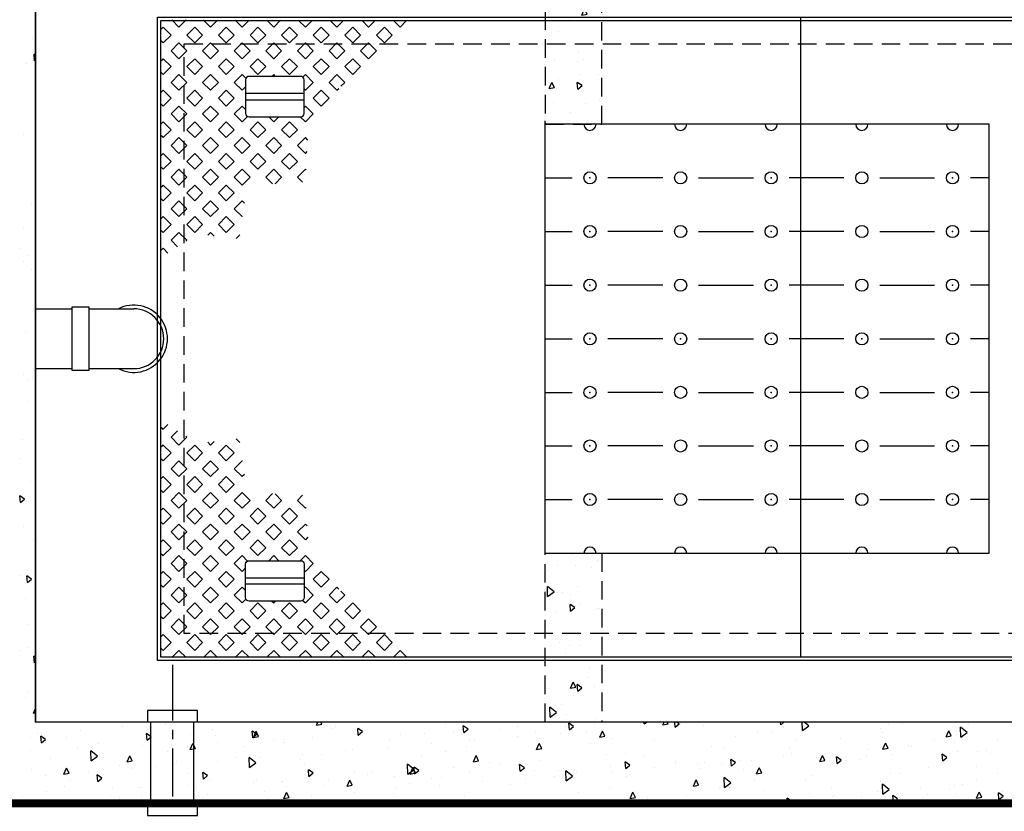
# Model space of a CAD drawing. Extents: x 0 to 319, y 0 to 412.
# Drawn here: x 68 to 134, y 333 to 386 of the extents above; entities that cross this region are included whole.
import ezdxf

# ---------------------------------------------------------------- set-up
doc = ezdxf.new("R2010")
doc.units = 0
doc.header["$LTSCALE"] = 5
doc.header["$MEASUREMENT"] = 0
doc.linetypes.add('CENTER2', pattern=[1.125, 0.75, -0.125, 0.125, -0.125])
doc.linetypes.add('HIDDEN', pattern=[0.375, 0.25, -0.125])
doc.layers.get('0').update_dxf_attribs({"linetype": 'CONTINUOUS'})
for name, color, linetype in [('Coal', 4, 'CONTINUOUS'), ('CON', 6, 'CONTINUOUS'), ('HATCH', 5, 'CONTINUOUS'), ('PVF', 3, 'CONTINUOUS')]:
    doc.layers.add(name, color=color, linetype=linetype)

# ---------------------------------------------------------------- blocks, each defined once
blk = doc.blocks.new('*X6')
at = {"color": 0, "linetype": 'Continuous'}
for p, q in [((49.497, 205.061), (49.094, 205.464)), ((49.497, 205.061), (49.898, 205.461)), ((51.265, 205.061), (50.868, 205.458)), ((51.265, 205.061), (51.659, 205.455)), ((53.033, 205.061), (52.643, 205.451)), ((53.033, 205.061), (53.421, 205.449)), ((54.801, 205.061), (54.417, 205.445)), ((54.801, 205.061), (55.182, 205.442)), ((56.569, 205.061), (56.191, 205.439)), ((56.569, 205.061), (56.944, 205.436)), ((48.468, 204.916), (48.614, 205.061)), ((49.056, 204.619), (48.614, 205.061)), ((49.939, 204.619), (50.381, 205.061)), ((50.823, 204.619), (50.381, 205.061)), ((51.707, 204.619), (52.149, 205.061)), ((52.591, 204.619), (52.149, 205.061)), ((53.475, 204.619), (53.917, 205.061)), ((54.359, 204.619), (53.917, 205.061)), ((55.243, 204.619), (55.685, 205.061)), ((56.127, 204.619), (55.685, 205.061)), ((57.01, 204.619), (57.452, 205.061)), ((57.894, 204.619), (57.452, 205.061)), ((58.336, 205.061), (57.965, 205.432)), ((58.336, 205.061), (58.705, 205.43)), ((58.778, 204.619), (59.22, 205.061)), ((59.662, 204.619), (59.22, 205.061)), ((60.104, 205.061), (59.739, 205.426)), ((60.104, 205.061), (60.466, 205.423)), ((60.546, 204.619), (60.988, 205.061)), ((61.43, 204.619), (60.988, 205.061)), ((61.872, 205.061), (61.513, 205.419)), ((61.872, 205.061), (62.215, 205.404)), ((48.614, 204.177), (49.056, 204.619)), ((50.381, 204.177), (49.939, 204.619)), ((50.381, 204.177), (50.823, 204.619)), ((52.149, 204.177), (51.707, 204.619)), ((52.149, 204.177), (52.591, 204.619)), ((53.917, 204.177), (53.475, 204.619)), ((53.917, 204.177), (54.359, 204.619)), ((55.685, 204.177), (55.243, 204.619)), ((55.685, 204.177), (56.127, 204.619)), ((57.452, 204.177), (57.01, 204.619)), ((57.452, 204.177), (57.894, 204.619)), ((59.22, 204.177), (58.778, 204.619)), ((59.22, 204.177), (59.662, 204.619)), ((60.988, 204.177), (60.546, 204.619)), ((60.988, 204.177), (61.43, 204.619)), ((48.614, 204.177), (48.468, 204.322)), ((49.056, 203.735), (49.497, 204.177)), ((49.939, 203.735), (49.497, 204.177)), ((50.823, 203.735), (51.265, 204.177)), ((51.707, 203.735), (51.265, 204.177)), ((52.591, 203.735), (53.033, 204.177)), ((53.475, 203.735), (53.033, 204.177)), ((54.359, 203.735), (54.801, 204.177)), ((55.243, 203.735), (54.801, 204.177)), ((56.127, 203.735), (56.569, 204.177)), ((57.01, 203.735), (56.569, 204.177)), ((57.894, 203.735), (58.336, 204.177)), ((58.778, 203.735), (58.336, 204.177)), ((59.662, 203.735), (60.104, 204.177)), ((60.546, 203.735), (60.104, 204.177)), ((48.468, 203.148), (48.614, 203.293)), ((49.056, 202.851), (48.614, 203.293)), ((49.497, 203.293), (49.056, 203.735)), ((49.497, 203.293), (49.939, 203.735)), ((49.939, 202.851), (50.381, 203.293)), ((50.823, 202.851), (50.381, 203.293)), ((51.265, 203.293), (50.823, 203.735)), ((51.265, 203.293), (51.707, 203.735)), ((51.707, 202.851), (52.149, 203.293)), ((52.591, 202.851), (52.149, 203.293)), ((53.033, 203.293), (52.591, 203.735)), ((53.033, 203.293), (53.475, 203.735)), ((53.475, 202.851), (53.917, 203.293)), ((54.359, 202.851), (53.917, 203.293)), ((54.801, 203.293), (54.359, 203.735)), ((54.801, 203.293), (55.243, 203.735)), ((55.243, 202.851), (55.685, 203.293)), ((56.127, 202.851), (55.685, 203.293)), ((56.569, 203.293), (56.127, 203.735)), ((56.569, 203.293), (57.01, 203.735)), ((57.01, 202.851), (57.452, 203.293)), ((57.894, 202.851), (57.452, 203.293)), ((58.336, 203.293), (57.894, 203.735)), ((58.336, 203.293), (58.778, 203.735)), ((58.778, 202.851), (59.22, 203.293)), ((59.662, 202.851), (59.22, 203.293)), ((60.104, 203.293), (59.662, 203.735)), ((60.104, 203.293), (60.546, 203.735)), ((48.614, 202.409), (49.056, 202.851)), ((50.381, 202.409), (49.939, 202.851)), ((50.381, 202.409), (50.823, 202.851)), ((52.149, 202.409), (51.707, 202.851)), ((52.149, 202.409), (52.591, 202.851)), ((53.917, 202.409), (53.475, 202.851)), ((53.917, 202.409), (54.359, 202.851)), ((55.685, 202.409), (55.243, 202.851)), ((55.685, 202.409), (56.127, 202.851)), ((57.452, 202.409), (57.01, 202.851)), ((57.452, 202.409), (57.894, 202.851)), ((59.22, 202.409), (58.778, 202.851)), ((59.22, 202.409), (59.662, 202.851)), ((48.614, 202.409), (48.468, 202.555)), ((49.056, 201.967), (49.497, 202.409)), ((49.939, 201.967), (49.497, 202.409)), ((50.823, 201.967), (51.265, 202.409)), ((51.707, 201.967), (51.265, 202.409)), ((52.591, 201.967), (53.033, 202.409)), ((53.246, 202.196), (53.033, 202.409)), ((54.695, 202.304), (54.801, 202.409)), ((54.906, 202.304), (54.801, 202.409)), ((56.426, 202.267), (56.569, 202.409)), ((57.01, 201.967), (56.569, 202.409)), ((57.894, 201.967), (58.336, 202.409)), ((58.778, 201.967), (58.336, 202.409)), ((49.497, 201.525), (49.056, 201.967)), ((49.497, 201.525), (49.939, 201.967)), ((51.265, 201.525), (50.823, 201.967)), ((51.265, 201.525), (51.707, 201.967)), ((53.033, 201.525), (52.591, 201.967)), ((53.033, 201.525), (53.226, 201.718)), ((56.569, 201.525), (56.506, 201.588)), ((56.569, 201.525), (57.01, 201.967)), ((58.336, 201.525), (57.894, 201.967)), ((58.336, 201.525), (58.439, 201.629)), ((58.56, 201.749), (58.778, 201.967)), ((48.468, 201.38), (48.614, 201.525)), ((49.056, 201.083), (48.614, 201.525)), ((48.614, 200.642), (49.056, 201.083)), ((49.939, 201.083), (50.381, 201.525)), ((50.381, 200.642), (49.939, 201.083)), ((50.823, 201.083), (50.381, 201.525)), ((50.381, 200.642), (50.823, 201.083)), ((51.707, 201.083), (52.149, 201.525)), ((52.149, 200.642), (51.707, 201.083)), ((52.591, 201.083), (52.149, 201.525)), ((52.149, 200.642), (52.591, 201.083)), ((57.01, 201.083), (57.452, 201.525)), ((57.452, 200.642), (57.01, 201.083)), ((57.894, 201.083), (57.452, 201.525)), ((57.452, 200.642), (57.894, 201.083)), ((48.614, 200.642), (48.468, 200.787)), ((49.056, 200.2), (49.497, 200.642)), ((49.939, 200.2), (49.497, 200.642)), ((50.823, 200.2), (51.265, 200.642)), ((51.707, 200.2), (51.265, 200.642)), ((52.591, 200.2), (53.033, 200.642)), ((53.226, 200.449), (53.033, 200.642)), ((56.506, 200.579), (56.569, 200.642)), ((57.01, 200.2), (56.569, 200.642)), ((49.497, 199.758), (49.056, 200.2)), ((49.497, 199.758), (49.939, 200.2)), ((51.265, 199.758), (50.823, 200.2)), ((51.265, 199.758), (51.707, 200.2)), ((53.033, 199.758), (52.591, 200.2)), ((53.033, 199.758), (53.335, 200.06)), ((54.801, 199.758), (54.518, 200.041)), ((54.801, 199.758), (55.084, 200.041)), ((56.569, 199.758), (56.286, 200.041)), ((56.569, 199.758), (57.01, 200.2)), ((48.468, 199.612), (48.614, 199.758)), ((49.056, 199.316), (48.614, 199.758)), ((49.939, 199.316), (50.381, 199.758)), ((50.823, 199.316), (50.381, 199.758)), ((51.707, 199.316), (52.149, 199.758)), ((52.591, 199.316), (52.149, 199.758)), ((53.475, 199.316), (53.917, 199.758)), ((54.359, 199.316), (53.917, 199.758)), ((55.243, 199.316), (55.685, 199.758)), ((56.127, 199.316), (55.685, 199.758)), ((48.614, 198.874), (48.468, 199.019)), ((48.614, 198.874), (49.056, 199.316)), ((49.056, 198.432), (49.497, 198.874)), ((49.939, 198.432), (49.497, 198.874)), ((50.381, 198.874), (49.939, 199.316)), ((50.381, 198.874), (50.823, 199.316)), ((50.823, 198.432), (51.265, 198.874)), ((51.707, 198.432), (51.265, 198.874)), ((52.149, 198.874), (51.707, 199.316)), ((52.149, 198.874), (52.591, 199.316)), ((52.591, 198.432), (53.033, 198.874)), ((53.475, 198.432), (53.033, 198.874)), ((53.917, 198.874), (53.475, 199.316)), ((53.917, 198.874), (54.359, 199.316)), ((54.359, 198.432), (54.801, 198.874)), ((55.243, 198.432), (54.801, 198.874)), ((55.685, 198.874), (55.243, 199.316)), ((55.685, 198.874), (56.127, 199.316)), ((56.127, 198.432), (56.569, 198.874)), ((56.71, 198.732), (56.569, 198.874)), ((49.497, 197.99), (49.056, 198.432)), ((49.497, 197.99), (49.939, 198.432)), ((51.265, 197.99), (50.823, 198.432)), ((51.265, 197.99), (51.707, 198.432)), ((53.033, 197.99), (52.591, 198.432)), ((53.033, 197.99), (53.475, 198.432)), ((54.801, 197.99), (54.359, 198.432)), ((54.801, 197.99), (55.243, 198.432)), ((56.569, 197.99), (56.127, 198.432)), ((48.468, 197.845), (48.614, 197.99)), ((49.056, 197.548), (48.614, 197.99)), ((49.939, 197.548), (50.381, 197.99)), ((50.823, 197.548), (50.381, 197.99)), ((51.707, 197.548), (52.149, 197.99)), ((52.591, 197.548), (52.149, 197.99)), ((53.475, 197.548), (53.917, 197.99)), ((54.359, 197.548), (53.917, 197.99)), ((55.243, 197.548), (55.685, 197.99)), ((56.127, 197.548), (55.685, 197.99)), ((56.569, 197.99), (56.67, 198.091)), ((48.614, 197.106), (48.468, 197.251)), ((48.614, 197.106), (49.056, 197.548)), ((50.381, 197.106), (49.939, 197.548)), ((50.381, 197.106), (50.823, 197.548)), ((52.149, 197.106), (51.707, 197.548)), ((52.149, 197.106), (52.591, 197.548)), ((53.917, 197.106), (53.475, 197.548)), ((53.917, 197.106), (54.359, 197.548)), ((55.685, 197.106), (55.243, 197.548)), ((55.685, 197.106), (56.127, 197.548)), ((49.056, 196.664), (49.497, 197.106)), ((49.497, 196.222), (49.056, 196.664)), ((49.939, 196.664), (49.497, 197.106)), ((49.497, 196.222), (49.939, 196.664)), ((50.823, 196.664), (51.265, 197.106)), ((51.265, 196.222), (50.823, 196.664)), ((51.707, 196.664), (51.265, 197.106)), ((51.265, 196.222), (51.707, 196.664)), ((52.591, 196.664), (53.033, 197.106)), ((53.033, 196.222), (52.591, 196.664)), ((53.475, 196.664), (53.033, 197.106)), ((53.033, 196.222), (53.475, 196.664)), ((54.359, 196.664), (54.801, 197.106)), ((54.736, 196.287), (54.359, 196.664)), ((55.243, 196.664), (54.801, 197.106)), ((54.873, 196.294), (55.243, 196.664)), ((56.127, 196.664), (56.569, 197.106)), ((56.414, 196.376), (56.127, 196.664)), ((56.606, 197.069), (56.569, 197.106)), ((48.468, 196.077), (48.614, 196.222)), ((49.056, 195.78), (48.614, 196.222)), ((49.939, 195.78), (50.381, 196.222)), ((50.823, 195.78), (50.381, 196.222)), ((51.707, 195.78), (52.149, 196.222)), ((52.591, 195.78), (52.149, 196.222)), ((48.614, 195.338), (49.056, 195.78)), ((50.381, 195.338), (49.939, 195.78)), ((50.381, 195.338), (50.823, 195.78)), ((52.149, 195.338), (51.707, 195.78)), ((52.149, 195.338), (52.591, 195.78)), ((48.614, 195.338), (48.468, 195.484)), ((49.056, 194.896), (49.497, 195.338)), ((49.939, 194.896), (49.497, 195.338)), ((50.823, 194.896), (51.265, 195.338)), ((51.707, 194.896), (51.265, 195.338)), ((52.591, 194.896), (53.033, 195.338)), ((53.161, 195.21), (53.033, 195.338)), ((48.468, 194.309), (48.614, 194.454)), ((49.056, 194.012), (48.614, 194.454)), ((49.497, 194.454), (49.056, 194.896)), ((49.497, 194.454), (49.939, 194.896)), ((49.939, 194.012), (50.381, 194.454)), ((50.823, 194.012), (50.381, 194.454)), ((51.265, 194.454), (50.823, 194.896)), ((51.265, 194.454), (51.707, 194.896)), ((51.707, 194.012), (52.149, 194.454)), ((52.591, 194.012), (52.149, 194.454)), ((53.033, 194.454), (52.591, 194.896)), ((53.033, 194.454), (53.052, 194.473)), ((48.614, 193.57), (49.056, 194.012)), ((50.381, 193.57), (49.939, 194.012)), ((50.381, 193.57), (50.823, 194.012)), ((52.149, 193.57), (51.707, 194.012)), ((52.149, 193.57), (52.591, 194.012)), ((48.614, 193.57), (48.468, 193.716)), ((49.056, 193.129), (49.497, 193.57)), ((49.939, 193.129), (49.497, 193.57)), ((51.106, 193.411), (51.265, 193.57)), ((51.466, 193.37), (51.265, 193.57)), ((52.691, 193.228), (52.897, 193.434)), ((49.418, 192.766), (49.056, 193.129)), ((49.883, 193.072), (49.939, 193.129)), ((48.468, 192.541), (48.614, 192.687)), ((48.885, 192.415), (48.614, 192.687))]:
    blk.add_line(p, q, dxfattribs=at)
blk = doc.blocks.new('*X1')
at = {"color": 0, "linetype": 'Continuous'}
for p, q in [((66.853, 208.962), (66.853, 208.962)), ((66.661, 207.846), (66.661, 207.846)), ((67.268, 207.784), (67.268, 207.784)), ((67.532, 208.122), (67.532, 208.122)), ((68.666, 206.902), (68.666, 206.902)), ((67.817, 206.076), (67.784, 206.45)), ((68.047, 206.269), (67.784, 206.45)), ((67.817, 206.076), (68.047, 206.269)), ((67.947, 206.461), (67.947, 206.461)), ((68.432, 205.734), (68.585, 206.077)), ((68.727, 205.791), (68.585, 206.077)), ((67.733, 205.46), (67.733, 205.46)), ((68.432, 205.734), (68.727, 205.791)), ((68.625, 205.591), (68.625, 205.591)), ((67.099, 204.838), (67.099, 204.838)), ((66.57, 203.944), (66.57, 203.944)), ((69.065, 203.966), (69.065, 203.966)), ((68.233, 203.618), (68.233, 203.618)), ((68.54, 203.246), (68.54, 203.246)), ((66.917, 203.175), (66.917, 203.175)), ((68.197, 203.135), (68.197, 203.135)), ((67.098, 202.159), (67.098, 202.159)), ((68.318, 202.429), (68.318, 202.429)), ((69.367, 202.398), (69.367, 202.398)), ((66.602, 201.623), (66.754, 201.966)), ((66.602, 201.623), (66.896, 201.68)), ((66.897, 201.68), (66.755, 201.966)), ((67.034, 201.62), (67.034, 201.62)), ((68.209, 201.593), (68.176, 201.967)), ((68.439, 201.786), (68.176, 201.967)), ((68.209, 201.593), (68.439, 201.786)), ((66.662, 201.516), (66.662, 201.516)), ((66.832, 200.83), (66.832, 200.83)), ((68.661, 200.81), (68.661, 200.81)), ((69.42, 200.943), (69.42, 200.943)), ((67.796, 200.296), (67.796, 200.296)), ((68.192, 199.658), (68.192, 199.658))]:
    blk.add_line(p, q, dxfattribs=at)
blk = doc.blocks.new('*X2')
at = {"color": 0, "linetype": 'Continuous'}
for p, q in [((67.925, 175.594), (67.937, 175.621)), ((67.925, 175.594), (68.061, 175.621)), ((69.297, 175.216), (69.297, 175.216)), ((66.397, 175.058), (66.397, 175.058)), ((66.575, 174.653), (66.575, 174.653)), ((67.048, 174.949), (67.048, 174.949)), ((68.077, 174.945), (68.077, 174.945)), ((68.97, 174.846), (68.97, 174.846)), ((66.517, 173.19), (66.506, 173.753)), ((66.881, 173.456), (66.506, 173.753)), ((68.182, 173.729), (68.182, 173.729)), ((66.517, 173.19), (66.881, 173.456)), ((67.33, 173.408), (67.33, 173.408)), ((67.808, 173.33), (67.808, 173.33)), ((67.804, 172.382), (67.772, 172.756)), ((68.034, 172.575), (67.772, 172.756)), ((67.804, 172.382), (68.034, 172.575)), ((68.361, 172.802), (68.361, 172.802)), ((69.171, 172.445), (69.171, 172.445)), ((69.316, 172.509), (69.316, 172.509)), ((69.435, 172.521), (69.435, 172.521)), ((67.039, 172.329), (67.039, 172.329)), ((66.389, 171.54), (66.37, 171.58)), ((66.37, 171.537), (66.389, 171.54)), ((66.616, 171.665), (66.616, 171.665)), ((68.272, 171.006), (68.272, 171.006)), ((66.653, 170.386), (66.653, 170.386)), ((67.204, 170.637), (67.204, 170.637)), ((67.75, 170.445), (67.75, 170.445)), ((68.276, 170.457), (68.276, 170.457)), ((67.503, 170.004), (67.503, 170.004)), ((68.884, 169.225), (68.884, 169.225)), ((68.736, 168.681), (68.736, 168.681)), ((66.568, 168.042), (66.568, 168.042)), ((67.798, 168.059), (67.951, 168.402)), ((67.798, 168.059), (68.093, 168.116)), ((68.093, 168.116), (67.951, 168.402)), ((68.197, 167.899), (68.164, 168.273)), ((68.427, 168.092), (68.164, 168.273)), ((68.197, 167.899), (68.426, 168.092)), ((68.322, 168.142), (68.322, 168.142)), ((69.156, 168.155), (69.156, 168.155)), ((69.542, 168.413), (69.542, 168.413)), ((67.968, 167.68), (67.968, 167.68)), ((66.657, 166.442), (66.645, 167.004)), ((67.02, 166.707), (66.645, 167.004)), ((67.312, 167.124), (67.312, 167.124)), ((66.657, 166.442), (67.02, 166.707)), ((67.575, 166.605), (67.575, 166.605)), ((69.201, 166.357), (69.201, 166.357))]:
    blk.add_line(p, q, dxfattribs=at)
blk = doc.blocks.new('*X3')
at = {"color": 0, "linetype": 'Continuous'}
for p, q in [((41.306, 204.398), (41.306, 204.398)), ((41.342, 203.294), (41.342, 203.294)), ((41.428, 203.181), (41.395, 203.555)), ((41.474, 203.501), (41.396, 203.555)), ((40.967, 203.008), (40.967, 203.008)), ((41.428, 203.181), (41.474, 203.22)), ((40.791, 199.07), (40.791, 199.07)), ((41.231, 195.183), (41.231, 195.183)), ((40.796, 193.793), (40.796, 193.793)), ((40.649, 192.663), (40.649, 192.663)), ((41.036, 192.266), (41.036, 192.266)), ((40.806, 191.95), (40.806, 191.95)), ((41.261, 191.469), (41.261, 191.469)), ((40.904, 187.992), (40.904, 187.992)), ((40.82, 185.647), (40.82, 185.647)), ((41.027, 185.305), (41.027, 185.305)), ((41.281, 185.463), (41.281, 185.463)), ((41.07, 184.125), (41.07, 184.125)), ((40.723, 181.978), (40.723, 181.978)), ((40.644, 180.893), (40.644, 180.893)), ((41.187, 179.654), (41.187, 179.654)), ((40.631, 178.453), (40.599, 178.827)), ((40.861, 178.646), (40.599, 178.826)), ((40.631, 178.453), (40.861, 178.646)), ((40.779, 177.123), (40.779, 177.123)), ((41.346, 176.389), (41.346, 176.389)), ((40.652, 174.352), (40.652, 174.352)), ((41.024, 173.97), (40.991, 174.344)), ((41.254, 174.163), (40.991, 174.344)), ((41.024, 173.97), (41.253, 174.163)), ((40.909, 173.067), (40.909, 173.067)), ((41.042, 171.609), (41.042, 171.609)), ((41.024, 170.319), (41.024, 170.319)), ((40.641, 170.153), (40.641, 170.153)), ((41.416, 169.487), (41.383, 169.861)), ((41.474, 169.798), (41.383, 169.861)), ((41.416, 169.487), (41.474, 169.536)), ((40.897, 167.548), (40.897, 167.548)), ((41.106, 167.829), (41.106, 167.829)), ((41.298, 166.938), (41.298, 166.938)), ((41.358, 166.675), (41.474, 166.935)), ((41.358, 166.675), (41.474, 166.697)), ((46.369, 165.899), (46.369, 165.899)), ((47.043, 166.168), (47.043, 166.168)), ((48.772, 166.101), (48.772, 166.101)), ((57.197, 165.998), (57.274, 166.171)), ((57.197, 165.998), (57.491, 166.056)), ((57.491, 166.056), (57.434, 166.171)), ((58.079, 165.826), (58.079, 165.826)), ((58.242, 165.907), (58.242, 165.907)), ((59.531, 165.44), (59.498, 165.813)), ((59.761, 165.633), (59.499, 165.813)), ((64.402, 165.962), (64.402, 165.962)), ((65.439, 165.585), (65.406, 165.959)), ((65.669, 165.778), (65.406, 165.959)), ((68.446, 165.904), (68.446, 165.904)), ((71.12, 165.899), (71.12, 165.899)), ((71.347, 165.73), (71.314, 166.104)), ((71.577, 165.923), (71.314, 166.104)), ((71.347, 165.73), (71.576, 165.923)), ((72.743, 165.97), (72.743, 165.97)), ((75.331, 166.083), (75.331, 166.083)), ((75.513, 166.069), (75.511, 166.171)), ((75.513, 166.069), (75.652, 166.171)), ((75.627, 165.942), (75.627, 165.942)), ((76.57, 166.009), (76.642, 166.171)), ((76.57, 166.009), (76.864, 166.066)), ((76.864, 166.066), (76.812, 166.171)), ((77.254, 165.875), (77.229, 166.171)), ((77.254, 165.875), (77.484, 166.068)), ((77.484, 166.068), (77.336, 166.171)), ((77.529, 166.069), (77.529, 166.069)), ((78.03, 166.145), (78.03, 166.145)), ((78.813, 165.982), (78.813, 165.982)), ((83.162, 166.021), (83.149, 166.171)), ((83.162, 166.021), (83.341, 166.171)), ((84.37, 165.697), (84.36, 166.171)), ((84.37, 165.697), (84.733, 165.963)), ((84.733, 165.962), (84.47, 166.171)), ((88.727, 165.808), (88.727, 165.808)), ((89.07, 166.166), (89.069, 166.171)), ((89.07, 166.166), (89.075, 166.171)), ((89.18, 166.06), (89.18, 166.06)), ((89.948, 166.079), (89.948, 166.079)), ((93.226, 165.324), (93.214, 165.887)), ((93.589, 165.59), (93.215, 165.887)), ((93.66, 166.006), (93.66, 166.006)), ((41.185, 165.331), (41.185, 165.331)), ((41.57, 165.504), (41.57, 165.504)), ((41.808, 165.004), (41.775, 165.378)), ((42.038, 165.197), (41.775, 165.378)), ((43.236, 165.324), (43.236, 165.324)), ((43.973, 165.707), (43.973, 165.707)), ((47.716, 165.15), (47.683, 165.523)), ((47.946, 165.342), (47.683, 165.523)), ((47.713, 165.748), (47.713, 165.748)), ((47.716, 165.15), (47.946, 165.342)), ((50.128, 165.48), (50.128, 165.48)), ((51.349, 165.751), (51.349, 165.751)), ((51.552, 165.409), (51.552, 165.409)), ((53.623, 165.295), (53.591, 165.668)), ((53.853, 165.488), (53.591, 165.668)), ((53.623, 165.295), (53.853, 165.488)), ((53.663, 165.312), (53.816, 165.654)), ((53.663, 165.312), (53.957, 165.369)), ((53.958, 165.369), (53.816, 165.654)), ((56.978, 165.282), (56.978, 165.282)), ((59.531, 165.44), (59.761, 165.633)), ((59.566, 165.395), (59.566, 165.395)), ((59.603, 165.568), (59.603, 165.568)), ((61.919, 165.487), (61.919, 165.487)), ((63.237, 165.555), (63.237, 165.555)), ((64.861, 165.626), (64.861, 165.626)), ((65.439, 165.585), (65.669, 165.778)), ((67.448, 165.739), (67.448, 165.739)), ((68.432, 165.355), (68.432, 165.355)), ((69.416, 165.642), (69.416, 165.642)), ((70.828, 165.548), (70.828, 165.548)), ((72.286, 165.565), (72.286, 165.565)), ((73.036, 165.322), (73.188, 165.665)), ((73.036, 165.322), (73.33, 165.379)), ((73.33, 165.379), (73.188, 165.665)), ((73.231, 165.75), (73.231, 165.75)), ((80.614, 165.381), (80.614, 165.381)), ((81.834, 165.652), (81.834, 165.652)), ((82.652, 165.643), (82.652, 165.643)), ((86.487, 165.268), (86.487, 165.268)), ((88.861, 165.611), (88.861, 165.611)), ((92.409, 165.333), (92.561, 165.675)), ((92.409, 165.333), (92.703, 165.39)), ((92.703, 165.39), (92.561, 165.675)), ((93.019, 165.721), (93.019, 165.721)), ((93.226, 165.324), (93.589, 165.59)), ((41.808, 165.004), (42.038, 165.197)), ((42.015, 165.053), (42.015, 165.053)), ((43.801, 164.706), (43.801, 164.706)), ((45.019, 164.956), (45.019, 164.956)), ((47.472, 164.867), (47.472, 164.867)), ((49.096, 164.937), (49.096, 164.937)), ((50.005, 164.778), (50.005, 164.778)), ((50.129, 164.625), (50.282, 164.967)), ((50.129, 164.625), (50.424, 164.682)), ((50.424, 164.682), (50.282, 164.967)), ((51.683, 165.05), (51.683, 165.05)), ((53.189, 164.787), (53.189, 164.787)), ((54.804, 165.173), (54.804, 165.173)), ((55.355, 165.211), (55.355, 165.211)), ((55.386, 165.034), (55.386, 165.034)), ((61.23, 164.758), (61.23, 164.758)), ((61.302, 165.214), (61.302, 165.214)), ((63.633, 164.961), (63.633, 164.961)), ((65.608, 164.797), (65.608, 164.797)), ((65.753, 165.112), (65.753, 165.112)), ((66.029, 165.153), (66.029, 165.153)), ((69.502, 164.635), (69.654, 164.978)), ((69.502, 164.635), (69.796, 164.692)), ((69.58, 164.684), (69.58, 164.684)), ((69.797, 164.692), (69.655, 164.978)), ((72.501, 164.954), (72.501, 164.954)), ((73.721, 165.225), (73.721, 165.225)), ((76.12, 165.19), (76.12, 165.19)), ((79.263, 164.822), (79.263, 164.822)), ((79.947, 164.762), (79.947, 164.762)), ((83.675, 164.688), (83.675, 164.688)), ((84.062, 165.216), (84.062, 165.216)), ((88.875, 164.646), (89.027, 164.988)), ((88.875, 164.646), (89.169, 164.703)), ((89.169, 164.703), (89.027, 164.988)), ((90.314, 164.84), (90.314, 164.84)), ((90.488, 164.802), (90.488, 164.802)), ((91.788, 165.115), (91.788, 165.115)), ((92.891, 165.004), (92.891, 165.004)), ((95.287, 165.196), (95.287, 165.196)), ((41.213, 164.593), (41.213, 164.593)), ((44.586, 163.998), (44.574, 164.561)), ((44.949, 164.264), (44.574, 164.561)), ((44.586, 163.998), (44.949, 164.264)), ((45.076, 164.36), (45.076, 164.36)), ((45.206, 164.384), (45.206, 164.384)), ((46.595, 163.938), (46.748, 164.28)), ((46.89, 163.995), (46.748, 164.28)), ((48.847, 164.528), (48.847, 164.528)), ((52.686, 164.189), (52.686, 164.189)), ((53.442, 163.626), (53.43, 164.188)), ((53.805, 163.892), (53.43, 164.188)), ((54.035, 164.171), (54.035, 164.171)), ((56.431, 164.364), (56.431, 164.364)), ((57.495, 164.37), (57.495, 164.37)), ((58.834, 164.566), (58.834, 164.566)), ((59.213, 164.606), (59.213, 164.606)), ((63.053, 164.267), (63.053, 164.267)), ((64.388, 164.527), (64.388, 164.527)), ((65.968, 163.948), (66.121, 164.291)), ((66.263, 164.005), (66.121, 164.291)), ((73.419, 164.345), (73.419, 164.345)), ((74.464, 164.427), (74.464, 164.427)), ((75.562, 164.261), (75.562, 164.261)), ((83.293, 164.215), (83.293, 164.215)), ((83.786, 164.423), (83.786, 164.423)), ((85.177, 164.172), (85.177, 164.172)), ((85.341, 163.959), (85.493, 164.301)), ((85.636, 164.016), (85.494, 164.301)), ((85.689, 164.407), (85.689, 164.407)), ((86.312, 163.852), (86.279, 164.225)), ((86.542, 164.045), (86.279, 164.225)), ((86.8, 164.242), (86.8, 164.242)), ((87.98, 164.271), (87.98, 164.271)), ((88.092, 164.609), (88.092, 164.609)), ((89.388, 164.355), (89.388, 164.355)), ((92.22, 163.997), (92.187, 164.371)), ((92.45, 164.19), (92.187, 164.371)), ((92.22, 163.997), (92.45, 164.19)), ((93.059, 164.516), (93.059, 164.516)), ((94.153, 164.501), (94.153, 164.501)), ((94.683, 164.587), (94.683, 164.587)), ((94.873, 164.428), (94.873, 164.428)), ((42.319, 164.111), (42.319, 164.111)), ((43.061, 163.251), (43.214, 163.593)), ((43.356, 163.308), (43.214, 163.593)), ((46.153, 163.736), (46.153, 163.736)), ((46.595, 163.938), (46.89, 163.995)), ((48.161, 163.673), (48.161, 163.673)), ((49.236, 163.777), (49.236, 163.777)), ((49.382, 163.943), (49.382, 163.943)), ((51.632, 163.969), (51.632, 163.969)), ((53.442, 163.626), (53.805, 163.892)), ((56.275, 164.1), (56.275, 164.1)), ((56.52, 163.814), (56.52, 163.814)), ((62.298, 163.254), (62.287, 163.816)), ((62.662, 163.519), (62.287, 163.816)), ((62.434, 163.261), (62.587, 163.604)), ((62.729, 163.319), (62.587, 163.604)), ((62.681, 163.271), (62.648, 163.645)), ((62.911, 163.464), (62.649, 163.645)), ((64.866, 163.638), (64.866, 163.638)), ((65.968, 163.948), (66.263, 164.005)), ((66.887, 163.892), (66.887, 163.892)), ((67.449, 163.834), (67.449, 163.834)), ((68.589, 163.416), (68.556, 163.79)), ((68.819, 163.609), (68.556, 163.79)), ((68.589, 163.416), (68.819, 163.609)), ((69.665, 164.032), (69.665, 164.032)), ((73.623, 163.667), (73.623, 163.667)), ((74.497, 163.561), (74.464, 163.935)), ((74.727, 163.754), (74.464, 163.935)), ((74.497, 163.561), (74.726, 163.754)), ((76.091, 163.618), (76.091, 163.618)), ((77.254, 163.97), (77.254, 163.97)), ((77.294, 163.827), (77.294, 163.827)), ((78.494, 163.82), (78.494, 163.82)), ((78.918, 163.898), (78.918, 163.898)), ((79.867, 163.844), (79.867, 163.844)), ((80.404, 163.707), (80.372, 164.08)), ((80.634, 163.899), (80.372, 164.08)), ((80.404, 163.707), (80.634, 163.899)), ((80.89, 164.012), (80.89, 164.012)), ((81.505, 164.011), (81.505, 164.011)), ((81.807, 163.272), (81.96, 163.614)), ((82.102, 163.329), (81.96, 163.614)), ((85.341, 163.959), (85.635, 164.016)), ((86.312, 163.852), (86.542, 164.045)), ((86.76, 164.001), (86.76, 164.001)), ((87.621, 164.048), (87.621, 164.048)), ((91.448, 163.62), (91.448, 163.62)), ((94.124, 163.681), (94.124, 163.681)), ((41.269, 163.516), (41.269, 163.516)), ((42.034, 163.18), (42.034, 163.18)), ((43.061, 163.251), (43.356, 163.308)), ((44.438, 163.382), (44.438, 163.382)), ((44.958, 162.835), (44.925, 163.209)), ((45.188, 163.028), (44.925, 163.209)), ((44.958, 162.835), (45.188, 163.028)), ((46.833, 163.574), (46.833, 163.574)), ((49.981, 163.308), (49.981, 163.308)), ((50.866, 162.981), (50.833, 163.354)), ((51.096, 163.173), (50.833, 163.354)), ((50.866, 162.981), (51.096, 163.174)), ((56.773, 163.126), (56.741, 163.499)), ((57.003, 163.319), (56.741, 163.499)), ((56.773, 163.126), (57.003, 163.319)), ((59.335, 163.407), (59.335, 163.407)), ((60.067, 163.243), (60.067, 163.243)), ((60.347, 163.386), (60.347, 163.386)), ((61.529, 163.139), (61.529, 163.139)), ((62.298, 163.254), (62.662, 163.519)), ((62.434, 163.261), (62.729, 163.319)), ((62.681, 163.271), (62.911, 163.464)), ((63.153, 163.21), (63.153, 163.21)), ((64.187, 163.047), (64.187, 163.047)), ((65.74, 163.323), (65.74, 163.323)), ((68.897, 163.031), (68.897, 163.031)), ((69.412, 163.483), (69.412, 163.483)), ((70.534, 163.146), (70.534, 163.146)), ((70.714, 163.464), (70.714, 163.464)), ((71.035, 163.554), (71.035, 163.554)), ((71.155, 162.881), (71.143, 163.444)), ((71.518, 163.147), (71.143, 163.444)), ((71.155, 162.881), (71.518, 163.147)), ((71.292, 163.223), (71.292, 163.223)), ((71.754, 163.417), (71.754, 163.417)), ((73.695, 163.425), (73.695, 163.425)), ((74.553, 163.125), (74.553, 163.125)), ((78.647, 163.574), (78.647, 163.574)), ((80.011, 162.509), (80, 163.071)), ((80.375, 162.774), (80, 163.071)), ((81.081, 163.542), (81.081, 163.542)), ((81.807, 163.272), (82.102, 163.329)), ((84.92, 163.203), (84.92, 163.203)), ((89.325, 163.286), (89.325, 163.286)), ((89.821, 163.308), (89.821, 163.308)), ((95.287, 163.281), (95.287, 163.281)), ((43.109, 162.553), (43.109, 162.553)), ((43.453, 162.891), (43.453, 162.891)), ((47.287, 162.516), (47.287, 162.516)), ((47.388, 162.522), (47.388, 162.522)), ((49.975, 162.635), (49.975, 162.635)), ((51.222, 162.98), (51.222, 162.98)), ((53.647, 162.795), (53.647, 162.795)), ((53.82, 162.969), (53.82, 162.969)), ((55.268, 162.848), (55.268, 162.848)), ((55.27, 162.866), (55.27, 162.866)), ((55.528, 162.563), (55.528, 162.563)), ((57.654, 162.594), (57.654, 162.594)), ((57.858, 162.979), (57.858, 162.979)), ((58.9, 162.574), (59.053, 162.917)), ((58.9, 162.574), (59.195, 162.632)), ((59.195, 162.632), (59.053, 162.917)), ((62.421, 162.719), (62.421, 162.719)), ((63.641, 162.99), (63.641, 162.99)), ((64.098, 162.636), (64.098, 162.636)), ((66.493, 162.828), (66.493, 162.828)), ((68.021, 162.672), (68.021, 162.672)), ((78.273, 162.585), (78.426, 162.928)), ((78.273, 162.585), (78.568, 162.642)), ((78.388, 162.75), (78.388, 162.75)), ((78.568, 162.642), (78.426, 162.927)), ((79.727, 162.497), (79.727, 162.497)), ((80.011, 162.509), (80.374, 162.774)), ((81.708, 162.881), (81.708, 162.881)), ((84.526, 162.892), (84.526, 162.892)), ((88.755, 162.828), (88.755, 162.828)), ((88.868, 162.136), (88.856, 162.699)), ((89.231, 162.402), (88.856, 162.699)), ((90.952, 162.477), (90.952, 162.477)), ((92.906, 162.62), (92.906, 162.62)), ((93.356, 162.679), (93.356, 162.679)), ((94.127, 162.891), (94.127, 162.891)), ((40.748, 162.01), (40.748, 162.01)), ((42.093, 162.29), (42.093, 162.29)), ((45.67, 162.059), (45.67, 162.059)), ((45.764, 162.451), (45.764, 162.451)), ((47.415, 162.136), (47.415, 162.136)), ((50.469, 162.454), (50.469, 162.454)), ((51.115, 162.088), (51.115, 162.088)), ((54.307, 162.292), (54.307, 162.292)), ((55.367, 161.888), (55.519, 162.23)), ((55.367, 161.888), (55.661, 161.945)), ((55.661, 161.945), (55.519, 162.23)), ((56.895, 162.039), (56.895, 162.039)), ((59.299, 162.241), (59.299, 162.241)), ((61.481, 162.166), (61.481, 162.166)), ((61.694, 162.434), (61.694, 162.434)), ((65.481, 162.026), (65.481, 162.026)), ((71.848, 162.244), (71.848, 162.244)), ((73.595, 162.454), (73.595, 162.454)), ((74.739, 161.898), (74.892, 162.241)), ((74.739, 161.898), (75.034, 161.955)), ((75.034, 161.955), (74.892, 162.241)), ((74.928, 162.102), (74.928, 162.102)), ((77.9, 162.037), (77.9, 162.037)), ((82.215, 162.322), (82.215, 162.322)), ((84.793, 162.193), (84.793, 162.193)), ((86.013, 162.464), (86.013, 162.464)), ((86.054, 161.983), (86.054, 161.983)), ((86.153, 162.082), (86.153, 162.082)), ((87.68, 161.94), (87.68, 161.94)), ((88.557, 162.285), (88.557, 162.285)), ((88.868, 162.136), (89.231, 162.402)), ((89.462, 161.683), (89.429, 162.057)), ((89.692, 161.876), (89.429, 162.057)), ((91.351, 162.1), (91.351, 162.1)), ((92.582, 162.4), (92.582, 162.4)), ((92.975, 162.171), (92.975, 162.171)), ((94.112, 161.909), (94.265, 162.251)), ((94.112, 161.909), (94.407, 161.966)), ((94.407, 161.966), (94.265, 162.251)), ((95.37, 161.828), (95.337, 162.202)), ((95.6, 162.021), (95.337, 162.202)), ((95.37, 161.828), (95.6, 162.021)), ((95.562, 162.284), (95.562, 162.284)), ((40.872, 161.664), (40.872, 161.664)), ((44.587, 161.671), (44.587, 161.671)), ((46.194, 161.865), (46.194, 161.865)), ((52.096, 161.644), (52.096, 161.644)), ((54.5, 161.847), (54.5, 161.847)), ((54.954, 161.749), (54.954, 161.749)), ((65.321, 161.827), (65.321, 161.827)), ((70.129, 161.708), (70.129, 161.708)), ((71.706, 161.621), (71.706, 161.621)), ((71.707, 161.621), (71.706, 161.621)), ((75.687, 161.905), (75.687, 161.905)), ((76.68, 161.766), (76.68, 161.766)), ((77.627, 161.621), (77.614, 161.766)), ((77.825, 161.621), (77.614, 161.766)), ((81.354, 161.688), (81.354, 161.688)), ((83.469, 161.756), (83.469, 161.756)), ((83.547, 161.621), (83.522, 161.911)), ((83.784, 161.731), (83.522, 161.911)), ((83.653, 161.621), (83.784, 161.731)), ((83.758, 161.89), (83.758, 161.89)), ((85.092, 161.827), (85.092, 161.827)), ((89.462, 161.683), (89.692, 161.876))]:
    blk.add_line(p, q, dxfattribs=at)

msp = doc.modelspace()

# ---------------------------------------------------------------- linework, layer by layer
at = {"layer": 'Coal', "linetype": 'Continuous'}
for p, q in [((103.09232, 349.8999), (103.09232, 378.97304)), ((103.09232, 375.13158), (104.9116, 375.13158)), ((111.00292, 375.13158), (107.31462, 375.13158)), ((113.40594, 375.13158), (117.09424, 375.13158)), ((123.18556, 375.13158), (119.49725, 375.13158)), ((125.58857, 375.13158), (129.27687, 375.13158)), ((132.94935, 375.13158), (131.67989, 375.13158)), ((103.09232, 371.52705), (104.9116, 371.52705)), ((111.00292, 371.52705), (107.31462, 371.52705)), ((113.40594, 371.52705), (117.09424, 371.52705)), ((123.18556, 371.52705), (119.49725, 371.52705)), ((125.58857, 371.52705), (129.27687, 371.52705)), ((132.94935, 371.52705), (131.67989, 371.52705)), ((103.09232, 367.92253), (104.9116, 367.92253)), ((111.00292, 367.92253), (107.31462, 367.92253)), ((113.40594, 367.92253), (117.09424, 367.92253)), ((123.18556, 367.92253), (119.49725, 367.92253)), ((125.58857, 367.92253), (129.27687, 367.92253)), ((132.94935, 367.92253), (131.67989, 367.92253)), ((103.09232, 364.318), (104.9116, 364.318)), ((111.00292, 364.318), (107.31462, 364.318)), ((113.40594, 364.318), (117.09424, 364.318)), ((123.18556, 364.318), (119.49725, 364.318)), ((125.58857, 364.318), (129.27687, 364.318)), ((125.58857, 364.318), (129.27687, 364.318)), ((132.94935, 364.318), (131.67989, 364.318)), ((103.09232, 360.71347), (104.9116, 360.71347)), ((111.00292, 360.71347), (107.31462, 360.71347)), ((113.40594, 360.71347), (117.09424, 360.71347)), ((123.18556, 360.71347), (119.49725, 360.71347)), ((125.58857, 360.71347), (129.27687, 360.71347)), ((132.94935, 360.71347), (131.67989, 360.71347)), ((103.09232, 357.10895), (104.9116, 357.10895)), ((111.00292, 357.10895), (107.31462, 357.10895)), ((113.40594, 357.10895), (117.09424, 357.10895)), ((123.18556, 357.10895), (119.49725, 357.10895)), ((125.58857, 357.10895), (129.27687, 357.10895)), ((132.94935, 357.10895), (131.67989, 357.10895)), ((103.09232, 353.50442), (104.9116, 353.50442)), ((111.00292, 353.50442), (107.31462, 353.50442)), ((113.40594, 353.50442), (117.09424, 353.50442)), ((123.18556, 353.50442), (119.49725, 353.50442)), ((125.58857, 353.50442), (129.27687, 353.50442)), ((132.94935, 353.50442), (131.67989, 353.50442))]:
    msp.add_line(p, q, dxfattribs=at)
msp.add_lwpolyline([(103.09232, 349.8999), (132.94935, 349.8999), (132.94935, 378.7361), (103.09232, 378.7361)], dxfattribs=at)
for centre in [(106.11311, 375.13158), (112.20443, 375.13158), (118.29575, 375.13158), (124.38706, 375.13158), (130.47838, 375.13158), (106.11311, 371.52705), (112.20443, 371.52705), (118.29575, 371.52705), (124.38706, 371.52705), (130.47838, 371.52705), (106.11311, 367.92253), (112.20443, 367.92253), (118.29575, 367.92253), (124.38706, 367.92253), (130.47838, 367.92253), (106.11311, 364.318), (112.20443, 364.318), (118.29575, 364.318), (124.38706, 364.318), (130.47838, 364.318), (106.11311, 360.71347), (112.20443, 360.71347), (118.29575, 360.71347), (124.38706, 360.71347), (130.47838, 360.71347), (106.11311, 357.10895), (112.20443, 357.10895), (118.29575, 357.10895), (124.38706, 357.10895), (130.47838, 357.10895), (106.11311, 353.50442), (112.20443, 353.50442), (118.29575, 353.50442), (124.38706, 353.50442), (130.47838, 353.50442)]:
    msp.add_circle(centre, 0.40829, dxfattribs=at)
for centre, start, end in [((106.11311, 378.7361), 180, 0), ((112.20443, 378.7361), 180, 0), ((118.29575, 378.7361), 180, 0), ((124.38706, 378.7361), 180, 0), ((130.47838, 378.7361), 180, 0), ((106.11311, 349.8999), 0, 180), ((112.20443, 349.8999), 0, 180), ((118.29575, 349.8999), 0, 180), ((124.38706, 349.8999), 0, 180), ((130.47838, 349.8999), 0, 180)]:
    msp.add_arc(centre, 0.40829, start, end, dxfattribs=at)
for p in [(106.11311, 375.13158), (118.29575, 375.13158), (130.47838, 375.13158), (106.11311, 371.52705), (118.29575, 371.52705), (130.47838, 371.52705), (106.11311, 367.92253), (118.29575, 367.92253), (130.47838, 367.92253), (106.11311, 364.318), (106.11311, 364.318), (112.20443, 364.318), (118.29575, 364.318), (124.38706, 364.318), (124.38706, 364.318), (130.47838, 364.318), (130.47838, 364.318), (130.47838, 364.318), (106.11311, 360.71347), (118.29575, 360.71347), (130.47838, 360.71347), (106.11311, 357.10895), (118.29575, 357.10895), (130.47838, 357.10895), (106.11311, 353.50442), (118.29575, 353.50442), (130.47838, 353.50442)]:
    msp.add_point(p, dxfattribs=at)
at = {"layer": 'CON', "linetype": 'Continuous', "const_width": 0.54614}
msp.add_lwpolyline([(63.3797, 395.55722), (63.3797, 333.07878), (176.38434, 333.07878), (176.38434, 395.55722), (63.3797, 395.55722)], dxfattribs=at)
at = {"layer": 'CON', "const_width": 0.30038}
msp.add_lwpolyline([(63.3797, 333.07878), (63.3797, 395.55722), (176.38434, 395.55722), (176.38434, 333.07878), (63.3797, 333.07878)], dxfattribs=at)
at = {"layer": 'CON', "linetype": 'HIDDEN', "const_width": 0.09612}
msp.add_lwpolyline([(68.84665, 338.54573), (68.84665, 390.09027), (170.91739, 390.09027), (170.91739, 338.54573)], close=True, dxfattribs=at)
at = {"layer": 'CON', "linetype": 'HIDDEN'}
for points in [[(103.09232, 390.09027), (103.09232, 378.7361), (106.9196, 378.7361), (106.9196, 390.09027)], [(103.09232, 338.54573), (103.09232, 349.8999), (106.9196, 349.8999), (106.9196, 338.54573)]]:
    msp.add_lwpolyline(points, close=True, dxfattribs=at)
at = {"layer": 'HATCH', "linetype": 'Continuous'}
msp.add_line((120.29539, 342.91056), (120.29539, 385.94515), dxfattribs=at)
for points in [[(77.04108, 342.69085), (77.04108, 385.94515), (163.5497, 385.94515), (163.5497, 342.69085)], [(77.26079, 342.91056), (77.26079, 385.72544), (163.32999, 385.72544), (163.32999, 342.91056)], [(82.96712, 380.81204), (82.96712, 380.38858), (86.90788, 380.38858), (86.90788, 380.81204)], [(82.96712, 347.82396), (82.96712, 348.24742), (86.90788, 348.24742), (86.90788, 347.82396)]]:
    msp.add_lwpolyline(points, close=True, dxfattribs=at)
at = {"layer": 'HATCH', "color": 9, "linetype": 'HIDDEN'}
msp.add_lwpolyline([(78.84334, 344.49311), (78.84334, 384.14289), (161.74743, 384.14289), (161.74743, 344.49311)], close=True, dxfattribs=at)
at = {"layer": 'HATCH', "linetype": 'Continuous'}
for points in [[(82.96712, 381.72685), (82.96712, 379.47376, 0.41421356), (83.20017, 379.24071), (86.67482, 379.24071, 0.41421356), (86.90788, 379.47376), (86.90788, 381.72685, 0.41421356), (86.67482, 381.95991), (83.20017, 381.95991, 0.41421356)], [(82.96712, 346.90915), (82.96712, 349.16224, -0.41421356), (83.20017, 349.39529), (86.67482, 349.39529, -0.41421356), (86.90788, 349.16224), (86.90788, 346.90915, -0.41421356), (86.67482, 346.67609), (83.20017, 346.67609, -0.41421356)]]:
    msp.add_lwpolyline(points, format="xyb", close=True, dxfattribs=at)
at = {"layer": 'PVF'}
for p, q in [((68.84665, 366.32883), (71.30807, 366.32883)), ((72.43916, 366.32883), (75.45541, 366.32883)), ((72.43916, 366.32883), (73.55954, 366.32883)), ((68.84665, 362.30717), (71.30807, 362.30717)), ((72.43916, 362.30717), (74.07297, 362.30717)), ((72.43916, 362.30717), (75.45541, 362.30717))]:
    msp.add_line(p, q, dxfattribs=at)
at = {"layer": 'PVF', "color": 9, "linetype": 'CENTER2'}
msp.add_line((78.05077, 342.39862), (78.05077, 333.52728), dxfattribs=at)
at = {"layer": 'PVF', "linetype": 'Continuous'}
for p, q in [((76.60896, 333.01734), (76.60896, 338.55642)), ((79.49258, 333.01734), (79.49258, 338.55642))]:
    msp.add_line(p, q, dxfattribs=at)
at = {"layer": 'PVF'}
msp.add_lwpolyline([(72.43916, 362.18149), (71.30807, 362.18149), (71.30807, 366.45451), (72.43916, 366.45451), (72.43916, 362.18149)], dxfattribs=at)
at = {"layer": 'PVF', "linetype": 'Continuous'}
for points in [[(79.73288, 339.31857), (76.36866, 339.31857), (76.36866, 338.55642), (79.73288, 338.55642)], [(79.73288, 333.01734), (76.36866, 333.01734), (76.36866, 332.25519), (79.73288, 332.25519)]]:
    msp.add_lwpolyline(points, close=True, dxfattribs=at)
at = {"layer": 'PVF'}
for radius, start, end in [(2.26219, 242.7339555, 117.2660445), (2.01083, 270, 90)]:
    msp.add_arc((75.45541, 364.318), radius, start, end, dxfattribs=at)

# ---------------------------------------------------------------- block references
at = {"layer": 'CON', "color": 9, "linetype": 'Continuous', "xscale": 1.20150858718921, "yscale": 1.20150858718921, "zscale": 1.20150858718921}
for name, p in [('*X3', (19.01569, 138.89028)), ('*X1', (23.34827, 138.89028)), ('*X2', (23.34827, 138.89028))]:
    msp.add_blockref(name, p, dxfattribs=at)
at = {"layer": 'HATCH', "color": 9, "linetype": 'Continuous', "xscale": 1.20150858718921, "yscale": 1.20150858718921, "zscale": 1.20150858718921}
msp.add_blockref('*X6', (19.01569, 138.89028), dxfattribs=at)
at = {"layer": 'HATCH', "color": 9, "linetype": 'Continuous', "xscale": -1.20150858718921, "yscale": 1.20150858718921, "zscale": 1.20150858718921, "rotation": 180}
msp.add_blockref('*X6', (19.01569, 589.74572), dxfattribs=at)

doc.saveas('drawing.dxf')
